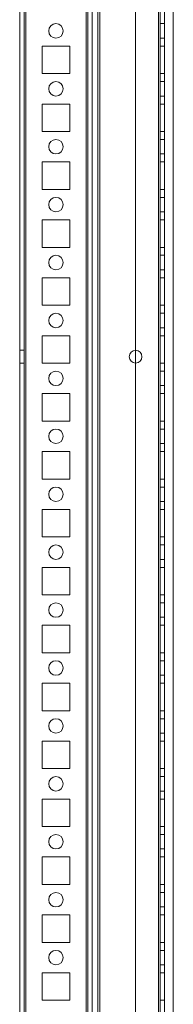
# Model space of a CAD drawing. Units: millimetres. Extents: x 63 to 8570, y 73 to 6079.
# Drawn here: x 3358 to 3411, y 2161 to 2501 of the extents above; entities that cross this region are included whole.
import ezdxf

# ---------------------------------------------------------------- set-up
doc = ezdxf.new("R2010")
doc.units = ezdxf.units.MM
doc.header["$LTSCALE"] = 5

msp = doc.modelspace()

# ---------------------------------------------------------------- linework, layer by layer
at = {"color": 7, "linetype": 'Continuous', "lineweight": 18}
for p, q in [((3358.44, 1930.37), (3358.45, 3544.67)), ((3358.44, 1930.37), (3358.45, 3544.67)), ((3359.95, 3544.67), (3359.94, 1930.37)), ((3359.95, 3544.67), (3359.94, 1930.37)), ((3360.54, 1930.37), (3360.55, 3544.67)), ((3360.54, 1930.37), (3360.55, 3544.67)), ((3360.55, 3544.67), (3360.54, 1930.37)), ((3358.44, 1977.52), (3358.45, 3497.52)), ((3358.45, 3497.52), (3358.44, 1977.52)), ((3359.95, 3497.52), (3359.94, 1977.52)), ((3359.94, 1977.52), (3359.95, 3497.52)), ((3360.54, 1977.52), (3360.55, 3497.52)), ((3360.55, 3497.52), (3360.54, 1977.52)), ((3360.54, 1977.52), (3360.55, 3497.52)), ((3381.34, 1977.52), (3381.35, 3497.52)), ((3381.35, 3497.52), (3381.34, 1977.52)), ((3381.34, 1977.52), (3381.35, 3497.52)), ((3381.95, 3497.52), (3381.94, 1977.52)), ((3381.95, 3497.52), (3381.94, 1977.52)), ((3381.94, 1977.52), (3381.95, 3497.52)), ((3383.45, 3497.52), (3383.44, 1977.52)), ((3383.45, 3497.52), (3383.44, 1977.52)), ((3383.45, 3497.52), (3383.44, 1977.52)), ((3398.45, 3497.52), (3398.44, 1977.52)), ((3398.45, 3497.52), (3398.44, 1977.52)), ((3398.45, 3497.52), (3398.44, 1977.52)), ((3406.35, 3497.52), (3406.34, 1977.52)), ((3406.34, 1977.52), (3406.35, 3497.52)), ((3406.35, 3497.52), (3406.34, 1977.52)), ((3406.34, 1977.52), (3406.35, 3497.52)), ((3406.35, 3497.52), (3406.34, 1977.52)), ((3406.94, 1977.52), (3406.95, 3497.52)), ((3406.95, 3497.52), (3406.94, 1977.52)), ((3406.95, 3497.52), (3406.94, 1977.52)), ((3408.45, 3497.52), (3408.44, 1977.52)), ((3408.44, 1977.52), (3408.45, 3497.52)), ((3408.44, 1977.52), (3408.45, 3497.52)), ((3383.45, 3477.84), (3383.44, 1982.27)), ((3383.44, 1983.62), (3383.45, 3476.42)), ((3385.45, 3477.84), (3385.44, 1982.27)), ((3385.44, 1983.62), (3385.45, 3476.42)), ((3386.05, 3476.71), (3386.04, 1982.27)), ((3386.04, 1982.27), (3386.05, 3476.71)), ((3386.04, 1983.62), (3386.05, 3476.42)), ((3386.04, 1983.62), (3386.05, 3476.42)), ((3411.44, 1982.27), (3411.45, 3451.31)), ((3411.44, 1982.27), (3411.45, 3451.31)), ((3408.44, 2500.02), (3406.94, 2500.02)), ((3408.44, 2500.02), (3406.94, 2500.02)), ((3406.94, 2495.02), (3406.94, 2500.02)), ((3406.94, 2500.02), (3406.94, 2495.02)), ((3408.44, 2495.02), (3408.44, 2500.02)), ((3408.44, 2495.02), (3408.44, 2500.02)), ((3368.44, 2497.52), (3368.44, 2497.52)), ((3373.44, 2497.52), (3373.44, 2497.52)), ((3366.19, 2492.27), (3366.19, 2482.77)), ((3375.69, 2492.27), (3366.19, 2492.27)), ((3375.69, 2492.27), (3366.19, 2492.27)), ((3366.19, 2492.27), (3366.19, 2492.27)), ((3375.69, 2492.27), (3366.19, 2492.27)), ((3366.19, 2492.27), (3366.19, 2482.77)), ((3366.19, 2492.27), (3366.19, 2482.77)), ((3375.69, 2482.77), (3375.69, 2492.27)), ((3375.69, 2482.77), (3375.69, 2492.27)), ((3375.69, 2492.27), (3375.69, 2492.27)), ((3375.69, 2482.77), (3375.69, 2492.27)), ((3406.94, 2495.02), (3408.44, 2495.02)), ((3406.94, 2495.02), (3408.44, 2495.02)), ((3406.94, 2492.27), (3408.44, 2492.27)), ((3406.94, 2482.77), (3406.94, 2492.27)), ((3406.94, 2492.27), (3406.94, 2482.77)), ((3406.94, 2492.27), (3406.94, 2492.27)), ((3406.94, 2482.77), (3406.94, 2492.27)), ((3406.94, 2492.27), (3408.44, 2492.27)), ((3406.94, 2492.27), (3408.44, 2492.27)), ((3408.44, 2482.77), (3408.44, 2492.27)), ((3408.44, 2492.27), (3408.44, 2482.77)), ((3408.44, 2492.27), (3408.44, 2492.27)), ((3408.44, 2482.77), (3408.44, 2492.27)), ((3366.19, 2482.77), (3375.69, 2482.77)), ((3366.19, 2482.77), (3366.19, 2482.77)), ((3366.19, 2482.77), (3375.69, 2482.77)), ((3366.19, 2482.77), (3375.69, 2482.77)), ((3375.69, 2482.77), (3375.69, 2482.77)), ((3406.94, 2482.77), (3408.44, 2482.77)), ((3406.94, 2482.77), (3408.44, 2482.77)), ((3406.94, 2482.77), (3408.44, 2482.77)), ((3406.94, 2482.77), (3406.94, 2482.77)), ((3408.44, 2482.77), (3408.44, 2482.77)), ((3408.44, 2480.02), (3406.94, 2480.02)), ((3408.44, 2480.02), (3406.94, 2480.02)), ((3406.94, 2475.02), (3406.94, 2480.02)), ((3406.94, 2480.02), (3406.94, 2475.02)), ((3408.44, 2475.02), (3408.44, 2480.02)), ((3408.44, 2475.02), (3408.44, 2480.02)), ((3368.44, 2477.52), (3368.44, 2477.52)), ((3373.44, 2477.52), (3373.44, 2477.52)), ((3366.19, 2472.27), (3366.19, 2462.77)), ((3375.69, 2472.27), (3366.19, 2472.27)), ((3366.19, 2472.27), (3366.19, 2472.27)), ((3366.19, 2472.27), (3366.19, 2462.77)), ((3375.69, 2472.27), (3366.19, 2472.27)), ((3366.19, 2472.27), (3366.19, 2462.77)), ((3375.69, 2472.27), (3366.19, 2472.27)), ((3375.69, 2462.77), (3375.69, 2472.27)), ((3375.69, 2462.77), (3375.69, 2472.27)), ((3375.69, 2472.27), (3375.69, 2472.27)), ((3375.69, 2462.77), (3375.69, 2472.27)), ((3406.94, 2475.02), (3408.44, 2475.02)), ((3406.94, 2475.02), (3408.44, 2475.02)), ((3406.94, 2462.77), (3406.94, 2472.27)), ((3406.94, 2472.27), (3408.44, 2472.27)), ((3406.94, 2472.27), (3406.94, 2462.77)), ((3406.94, 2472.27), (3406.94, 2472.27)), ((3406.94, 2462.77), (3406.94, 2472.27)), ((3406.94, 2472.27), (3408.44, 2472.27)), ((3406.94, 2472.27), (3408.44, 2472.27)), ((3408.44, 2462.77), (3408.44, 2472.27)), ((3408.44, 2472.27), (3408.44, 2462.77)), ((3408.44, 2472.27), (3408.44, 2472.27)), ((3408.44, 2462.77), (3408.44, 2472.27)), ((3366.19, 2462.77), (3375.69, 2462.77)), ((3366.19, 2462.77), (3375.69, 2462.77)), ((3366.19, 2462.77), (3375.69, 2462.77)), ((3366.19, 2462.77), (3366.19, 2462.77)), ((3375.69, 2462.77), (3375.69, 2462.77)), ((3406.94, 2462.77), (3408.44, 2462.77)), ((3406.94, 2462.77), (3406.94, 2462.77)), ((3406.94, 2462.77), (3408.44, 2462.77)), ((3406.94, 2462.77), (3408.44, 2462.77)), ((3408.44, 2462.77), (3408.44, 2462.77)), ((3408.44, 2460.02), (3406.94, 2460.02)), ((3408.44, 2460.02), (3406.94, 2460.02)), ((3406.94, 2455.02), (3406.94, 2460.02)), ((3406.94, 2460.02), (3406.94, 2455.02)), ((3408.44, 2455.02), (3408.44, 2460.02)), ((3408.44, 2455.02), (3408.44, 2460.02)), ((3368.44, 2457.52), (3368.44, 2457.52)), ((3373.44, 2457.52), (3373.44, 2457.52)), ((3406.94, 2455.02), (3408.44, 2455.02)), ((3406.94, 2455.02), (3408.44, 2455.02)), ((3366.19, 2452.27), (3366.19, 2442.77)), ((3375.69, 2452.27), (3366.19, 2452.27)), ((3375.69, 2452.27), (3366.19, 2452.27)), ((3366.19, 2452.27), (3366.19, 2452.27)), ((3375.69, 2452.27), (3366.19, 2452.27)), ((3366.19, 2452.27), (3366.19, 2442.77)), ((3366.19, 2452.27), (3366.19, 2442.77)), ((3375.69, 2442.77), (3375.69, 2452.27)), ((3375.69, 2452.27), (3375.69, 2452.27)), ((3375.69, 2442.77), (3375.69, 2452.27)), ((3375.69, 2442.77), (3375.69, 2452.27)), ((3406.94, 2452.27), (3408.44, 2452.27)), ((3406.94, 2442.77), (3406.94, 2452.27)), ((3406.94, 2452.27), (3406.94, 2442.77)), ((3406.94, 2442.77), (3406.94, 2452.27)), ((3406.94, 2452.27), (3408.44, 2452.27)), ((3406.94, 2452.27), (3406.94, 2452.27)), ((3406.94, 2452.27), (3408.44, 2452.27)), ((3408.44, 2442.77), (3408.44, 2452.27)), ((3408.44, 2452.27), (3408.44, 2452.27)), ((3408.44, 2442.77), (3408.44, 2452.27)), ((3408.44, 2452.27), (3408.44, 2442.77)), ((3366.19, 2442.77), (3375.69, 2442.77)), ((3366.19, 2442.77), (3366.19, 2442.77)), ((3366.19, 2442.77), (3375.69, 2442.77)), ((3366.19, 2442.77), (3375.69, 2442.77)), ((3375.69, 2442.77), (3375.69, 2442.77)), ((3406.94, 2442.77), (3408.44, 2442.77)), ((3406.94, 2442.77), (3408.44, 2442.77)), ((3406.94, 2442.77), (3406.94, 2442.77)), ((3406.94, 2442.77), (3408.44, 2442.77)), ((3408.44, 2442.77), (3408.44, 2442.77)), ((3408.44, 2440.02), (3406.94, 2440.02)), ((3408.44, 2440.02), (3406.94, 2440.02)), ((3406.94, 2435.02), (3406.94, 2440.02)), ((3406.94, 2440.02), (3406.94, 2435.02)), ((3408.44, 2435.02), (3408.44, 2440.02)), ((3408.44, 2435.02), (3408.44, 2440.02)), ((3368.44, 2437.52), (3368.44, 2437.52)), ((3373.44, 2437.52), (3373.44, 2437.52)), ((3406.94, 2435.02), (3408.44, 2435.02)), ((3406.94, 2435.02), (3408.44, 2435.02)), ((3366.19, 2432.27), (3366.19, 2422.77)), ((3375.69, 2432.27), (3366.19, 2432.27)), ((3375.69, 2432.27), (3366.19, 2432.27)), ((3375.69, 2432.27), (3366.19, 2432.27)), ((3366.19, 2432.27), (3366.19, 2422.77)), ((3366.19, 2432.27), (3366.19, 2432.27)), ((3366.19, 2432.27), (3366.19, 2422.77)), ((3375.69, 2422.77), (3375.69, 2432.27)), ((3375.69, 2422.77), (3375.69, 2432.27)), ((3375.69, 2422.77), (3375.69, 2432.27)), ((3375.69, 2432.27), (3375.69, 2432.27)), ((3406.94, 2432.27), (3408.44, 2432.27)), ((3406.94, 2432.27), (3406.94, 2422.77)), ((3406.94, 2432.27), (3406.94, 2422.77)), ((3406.94, 2432.27), (3408.44, 2432.27)), ((3406.94, 2432.27), (3406.94, 2432.27)), ((3406.94, 2422.77), (3406.94, 2432.27)), ((3406.94, 2432.27), (3408.44, 2432.27)), ((3408.44, 2422.77), (3408.44, 2432.27)), ((3408.44, 2432.27), (3408.44, 2422.77)), ((3408.44, 2432.27), (3408.44, 2432.27)), ((3408.44, 2422.77), (3408.44, 2432.27)), ((3366.19, 2422.77), (3375.69, 2422.77)), ((3366.19, 2422.77), (3366.19, 2422.77)), ((3366.19, 2422.77), (3375.69, 2422.77)), ((3366.19, 2422.77), (3375.69, 2422.77)), ((3375.69, 2422.77), (3375.69, 2422.77)), ((3406.94, 2422.77), (3408.44, 2422.77)), ((3406.94, 2422.77), (3408.44, 2422.77)), ((3406.94, 2422.77), (3408.44, 2422.77)), ((3406.94, 2422.77), (3406.94, 2422.77)), ((3408.44, 2422.77), (3408.44, 2422.77)), ((3368.44, 2417.52), (3368.44, 2417.52)), ((3373.44, 2417.52), (3373.44, 2417.52)), ((3408.44, 2420.02), (3406.94, 2420.02)), ((3408.44, 2420.02), (3406.94, 2420.02)), ((3406.94, 2415.02), (3406.94, 2420.02)), ((3406.94, 2420.02), (3406.94, 2415.02)), ((3408.44, 2415.02), (3408.44, 2420.02)), ((3408.44, 2415.02), (3408.44, 2420.02)), ((3406.94, 2415.02), (3408.44, 2415.02)), ((3406.94, 2415.02), (3408.44, 2415.02)), ((3366.19, 2412.27), (3366.19, 2402.77)), ((3375.69, 2412.27), (3366.19, 2412.27)), ((3375.69, 2412.27), (3366.19, 2412.27)), ((3366.19, 2412.27), (3366.19, 2412.27)), ((3375.69, 2412.27), (3366.19, 2412.27)), ((3366.19, 2412.27), (3366.19, 2402.77)), ((3366.19, 2412.27), (3366.19, 2402.77)), ((3375.69, 2402.77), (3375.69, 2412.27)), ((3375.69, 2402.77), (3375.69, 2412.27)), ((3375.69, 2412.27), (3375.69, 2412.27)), ((3375.69, 2402.77), (3375.69, 2412.27)), ((3406.94, 2412.27), (3408.44, 2412.27)), ((3406.94, 2402.77), (3406.94, 2412.27)), ((3406.94, 2412.27), (3406.94, 2402.77)), ((3406.94, 2412.27), (3408.44, 2412.27)), ((3406.94, 2412.27), (3406.94, 2412.27)), ((3406.94, 2412.27), (3408.44, 2412.27)), ((3406.94, 2402.77), (3406.94, 2412.27)), ((3408.44, 2402.77), (3408.44, 2412.27)), ((3408.44, 2412.27), (3408.44, 2412.27)), ((3408.44, 2412.27), (3408.44, 2402.77)), ((3408.44, 2402.77), (3408.44, 2412.27)), ((3366.19, 2402.77), (3375.69, 2402.77)), ((3366.19, 2402.77), (3366.19, 2402.77)), ((3366.19, 2402.77), (3375.69, 2402.77)), ((3366.19, 2402.77), (3375.69, 2402.77)), ((3375.69, 2402.77), (3375.69, 2402.77)), ((3406.94, 2402.77), (3408.44, 2402.77)), ((3406.94, 2402.77), (3408.44, 2402.77)), ((3406.94, 2402.77), (3408.44, 2402.77)), ((3406.94, 2402.77), (3406.94, 2402.77)), ((3408.44, 2402.77), (3408.44, 2402.77)), ((3368.44, 2397.52), (3368.44, 2397.52)), ((3373.44, 2397.52), (3373.44, 2397.52)), ((3408.44, 2400.02), (3406.94, 2400.02)), ((3408.44, 2400.02), (3406.94, 2400.02)), ((3406.94, 2395.02), (3406.94, 2400.02)), ((3406.94, 2400.02), (3406.94, 2395.02)), ((3408.44, 2395.02), (3408.44, 2400.02)), ((3408.44, 2395.02), (3408.44, 2400.02)), ((3406.94, 2395.02), (3408.44, 2395.02)), ((3406.94, 2395.02), (3408.44, 2395.02)), ((3366.19, 2392.27), (3366.19, 2382.77)), ((3375.69, 2392.27), (3366.19, 2392.27)), ((3375.69, 2392.27), (3366.19, 2392.27)), ((3366.19, 2392.27), (3366.19, 2392.27)), ((3366.19, 2392.27), (3366.19, 2382.77)), ((3366.19, 2392.27), (3366.19, 2382.77)), ((3375.69, 2392.27), (3366.19, 2392.27)), ((3375.69, 2382.77), (3375.69, 2392.27)), ((3375.69, 2382.77), (3375.69, 2392.27)), ((3375.69, 2392.27), (3375.69, 2392.27)), ((3375.69, 2382.77), (3375.69, 2392.27)), ((3406.94, 2392.27), (3408.44, 2392.27)), ((3406.94, 2382.77), (3406.94, 2392.27)), ((3406.94, 2392.27), (3408.44, 2392.27)), ((3406.94, 2392.27), (3406.94, 2392.27)), ((3406.94, 2392.27), (3408.44, 2392.27)), ((3406.94, 2382.77), (3406.94, 2392.27)), ((3406.94, 2392.27), (3406.94, 2382.77)), ((3408.44, 2382.77), (3408.44, 2392.27)), ((3408.44, 2392.27), (3408.44, 2382.77)), ((3408.44, 2392.27), (3408.44, 2392.27)), ((3408.44, 2382.77), (3408.44, 2392.27)), ((3359.94, 2387.22), (3358.44, 2387.22)), ((3359.94, 2387.22), (3358.44, 2387.22)), ((3358.44, 2382.82), (3358.44, 2387.22)), ((3358.44, 2382.82), (3358.44, 2387.22)), ((3359.94, 2382.82), (3359.94, 2387.22)), ((3359.94, 2382.82), (3359.94, 2387.22)), ((3396.24, 2385.02), (3396.24, 2385.02)), ((3400.64, 2385.02), (3400.64, 2385.02)), ((3358.44, 2382.82), (3359.94, 2382.82)), ((3358.44, 2382.82), (3359.94, 2382.82)), ((3366.19, 2382.77), (3375.69, 2382.77)), ((3366.19, 2382.77), (3366.19, 2382.77)), ((3366.19, 2382.77), (3375.69, 2382.77)), ((3366.19, 2382.77), (3375.69, 2382.77)), ((3375.69, 2382.77), (3375.69, 2382.77)), ((3406.94, 2382.77), (3408.44, 2382.77)), ((3406.94, 2382.77), (3408.44, 2382.77)), ((3406.94, 2382.77), (3408.44, 2382.77)), ((3406.94, 2382.77), (3406.94, 2382.77)), ((3408.44, 2380.02), (3406.94, 2380.02)), ((3408.44, 2380.02), (3406.94, 2380.02)), ((3406.94, 2375.02), (3406.94, 2380.02)), ((3406.94, 2380.02), (3406.94, 2375.02)), ((3408.44, 2382.77), (3408.44, 2382.77)), ((3408.44, 2375.02), (3408.44, 2380.02)), ((3408.44, 2375.02), (3408.44, 2380.02)), ((3368.44, 2377.52), (3368.44, 2377.52)), ((3373.44, 2377.52), (3373.44, 2377.52)), ((3406.94, 2375.02), (3408.44, 2375.02)), ((3406.94, 2375.02), (3408.44, 2375.02)), ((3366.19, 2372.27), (3366.19, 2362.77)), ((3375.69, 2372.27), (3366.19, 2372.27)), ((3375.69, 2372.27), (3366.19, 2372.27)), ((3366.19, 2372.27), (3366.19, 2372.27)), ((3366.19, 2372.27), (3366.19, 2362.77)), ((3366.19, 2372.27), (3366.19, 2362.77)), ((3375.69, 2372.27), (3366.19, 2372.27)), ((3375.69, 2362.77), (3375.69, 2372.27)), ((3375.69, 2362.77), (3375.69, 2372.27)), ((3375.69, 2372.27), (3375.69, 2372.27)), ((3375.69, 2362.77), (3375.69, 2372.27)), ((3406.94, 2372.27), (3408.44, 2372.27)), ((3406.94, 2362.77), (3406.94, 2372.27)), ((3406.94, 2372.27), (3406.94, 2362.77)), ((3406.94, 2372.27), (3408.44, 2372.27)), ((3406.94, 2372.27), (3408.44, 2372.27)), ((3406.94, 2362.77), (3406.94, 2372.27)), ((3406.94, 2372.27), (3406.94, 2372.27)), ((3408.44, 2362.77), (3408.44, 2372.27)), ((3408.44, 2372.27), (3408.44, 2362.77)), ((3408.44, 2372.27), (3408.44, 2372.27)), ((3408.44, 2362.77), (3408.44, 2372.27)), ((3366.19, 2362.77), (3375.69, 2362.77)), ((3366.19, 2362.77), (3366.19, 2362.77)), ((3366.19, 2362.77), (3375.69, 2362.77)), ((3366.19, 2362.77), (3375.69, 2362.77)), ((3375.69, 2362.77), (3375.69, 2362.77)), ((3406.94, 2362.77), (3408.44, 2362.77)), ((3406.94, 2362.77), (3408.44, 2362.77)), ((3406.94, 2362.77), (3408.44, 2362.77)), ((3406.94, 2362.77), (3406.94, 2362.77)), ((3408.44, 2360.02), (3406.94, 2360.02)), ((3408.44, 2360.02), (3406.94, 2360.02)), ((3406.94, 2355.02), (3406.94, 2360.02)), ((3406.94, 2360.02), (3406.94, 2355.02)), ((3408.44, 2362.77), (3408.44, 2362.77)), ((3408.44, 2355.02), (3408.44, 2360.02)), ((3408.44, 2355.02), (3408.44, 2360.02)), ((3368.44, 2357.52), (3368.44, 2357.52)), ((3373.44, 2357.52), (3373.44, 2357.52)), ((3406.94, 2355.02), (3408.44, 2355.02)), ((3406.94, 2355.02), (3408.44, 2355.02)), ((3366.19, 2352.27), (3366.19, 2342.77)), ((3375.69, 2352.27), (3366.19, 2352.27)), ((3375.69, 2352.27), (3366.19, 2352.27)), ((3366.19, 2352.27), (3366.19, 2352.27)), ((3366.19, 2352.27), (3366.19, 2342.77)), ((3375.69, 2352.27), (3366.19, 2352.27)), ((3366.19, 2352.27), (3366.19, 2342.77)), ((3375.69, 2342.77), (3375.69, 2352.27)), ((3375.69, 2342.77), (3375.69, 2352.27)), ((3375.69, 2342.77), (3375.69, 2352.27)), ((3375.69, 2352.27), (3375.69, 2352.27)), ((3406.94, 2342.77), (3406.94, 2352.27)), ((3406.94, 2352.27), (3408.44, 2352.27)), ((3406.94, 2352.27), (3408.44, 2352.27)), ((3406.94, 2352.27), (3408.44, 2352.27)), ((3406.94, 2352.27), (3406.94, 2352.27)), ((3406.94, 2352.27), (3406.94, 2342.77)), ((3406.94, 2342.77), (3406.94, 2352.27)), ((3408.44, 2342.77), (3408.44, 2352.27)), ((3408.44, 2352.27), (3408.44, 2342.77)), ((3408.44, 2352.27), (3408.44, 2352.27)), ((3408.44, 2342.77), (3408.44, 2352.27)), ((3366.19, 2342.77), (3375.69, 2342.77)), ((3366.19, 2342.77), (3375.69, 2342.77)), ((3366.19, 2342.77), (3375.69, 2342.77)), ((3366.19, 2342.77), (3366.19, 2342.77)), ((3375.69, 2342.77), (3375.69, 2342.77)), ((3406.94, 2342.77), (3408.44, 2342.77)), ((3406.94, 2342.77), (3408.44, 2342.77)), ((3406.94, 2342.77), (3406.94, 2342.77)), ((3406.94, 2342.77), (3408.44, 2342.77)), ((3408.44, 2342.77), (3408.44, 2342.77)), ((3408.44, 2340.02), (3406.94, 2340.02)), ((3408.44, 2340.02), (3406.94, 2340.02)), ((3406.94, 2335.02), (3406.94, 2340.02)), ((3406.94, 2340.02), (3406.94, 2335.02)), ((3408.44, 2335.02), (3408.44, 2340.02)), ((3408.44, 2335.02), (3408.44, 2340.02)), ((3368.44, 2337.52), (3368.44, 2337.52)), ((3373.44, 2337.52), (3373.44, 2337.52)), ((3406.94, 2335.02), (3408.44, 2335.02)), ((3406.94, 2335.02), (3408.44, 2335.02)), ((3366.19, 2332.27), (3366.19, 2322.77)), ((3375.69, 2332.27), (3366.19, 2332.27)), ((3375.69, 2332.27), (3366.19, 2332.27)), ((3375.69, 2332.27), (3366.19, 2332.27)), ((3366.19, 2332.27), (3366.19, 2332.27)), ((3366.19, 2332.27), (3366.19, 2322.77)), ((3366.19, 2332.27), (3366.19, 2322.77)), ((3375.69, 2322.77), (3375.69, 2332.27)), ((3375.69, 2322.77), (3375.69, 2332.27)), ((3375.69, 2332.27), (3375.69, 2332.27)), ((3375.69, 2322.77), (3375.69, 2332.27)), ((3406.94, 2332.27), (3408.44, 2332.27)), ((3406.94, 2322.77), (3406.94, 2332.27)), ((3406.94, 2332.27), (3406.94, 2322.77)), ((3406.94, 2332.27), (3408.44, 2332.27)), ((3406.94, 2332.27), (3406.94, 2332.27)), ((3406.94, 2332.27), (3408.44, 2332.27)), ((3406.94, 2322.77), (3406.94, 2332.27)), ((3408.44, 2322.77), (3408.44, 2332.27)), ((3408.44, 2332.27), (3408.44, 2322.77)), ((3408.44, 2332.27), (3408.44, 2332.27)), ((3408.44, 2322.77), (3408.44, 2332.27)), ((3366.19, 2322.77), (3375.69, 2322.77)), ((3366.19, 2322.77), (3366.19, 2322.77)), ((3366.19, 2322.77), (3375.69, 2322.77)), ((3366.19, 2322.77), (3375.69, 2322.77)), ((3375.69, 2322.77), (3375.69, 2322.77)), ((3406.94, 2322.77), (3408.44, 2322.77)), ((3406.94, 2322.77), (3408.44, 2322.77)), ((3406.94, 2322.77), (3408.44, 2322.77)), ((3406.94, 2322.77), (3406.94, 2322.77)), ((3408.44, 2322.77), (3408.44, 2322.77)), ((3408.44, 2320.02), (3406.94, 2320.02)), ((3408.44, 2320.02), (3406.94, 2320.02)), ((3406.94, 2315.02), (3406.94, 2320.02)), ((3406.94, 2320.02), (3406.94, 2315.02)), ((3408.44, 2315.02), (3408.44, 2320.02)), ((3408.44, 2315.02), (3408.44, 2320.02)), ((3368.44, 2317.52), (3368.44, 2317.52)), ((3373.44, 2317.52), (3373.44, 2317.52)), ((3366.19, 2312.27), (3366.19, 2302.77)), ((3375.69, 2312.27), (3366.19, 2312.27)), ((3375.69, 2312.27), (3366.19, 2312.27)), ((3366.19, 2312.27), (3366.19, 2312.27)), ((3375.69, 2312.27), (3366.19, 2312.27)), ((3366.19, 2312.27), (3366.19, 2302.77)), ((3366.19, 2312.27), (3366.19, 2302.77)), ((3375.69, 2302.77), (3375.69, 2312.27)), ((3375.69, 2302.77), (3375.69, 2312.27)), ((3375.69, 2302.77), (3375.69, 2312.27)), ((3375.69, 2312.27), (3375.69, 2312.27)), ((3406.94, 2315.02), (3408.44, 2315.02)), ((3406.94, 2315.02), (3408.44, 2315.02)), ((3406.94, 2312.27), (3408.44, 2312.27)), ((3406.94, 2302.77), (3406.94, 2312.27)), ((3406.94, 2312.27), (3406.94, 2302.77)), ((3406.94, 2312.27), (3406.94, 2312.27)), ((3406.94, 2312.27), (3408.44, 2312.27)), ((3406.94, 2302.77), (3406.94, 2312.27)), ((3406.94, 2312.27), (3408.44, 2312.27)), ((3408.44, 2302.77), (3408.44, 2312.27)), ((3408.44, 2312.27), (3408.44, 2302.77)), ((3408.44, 2302.77), (3408.44, 2312.27)), ((3408.44, 2312.27), (3408.44, 2312.27)), ((3366.19, 2302.77), (3375.69, 2302.77)), ((3366.19, 2302.77), (3366.19, 2302.77)), ((3366.19, 2302.77), (3375.69, 2302.77)), ((3366.19, 2302.77), (3375.69, 2302.77)), ((3375.69, 2302.77), (3375.69, 2302.77)), ((3406.94, 2302.77), (3408.44, 2302.77)), ((3406.94, 2302.77), (3408.44, 2302.77)), ((3406.94, 2302.77), (3406.94, 2302.77)), ((3406.94, 2302.77), (3408.44, 2302.77)), ((3408.44, 2302.77), (3408.44, 2302.77)), ((3408.44, 2300.02), (3406.94, 2300.02)), ((3408.44, 2300.02), (3406.94, 2300.02)), ((3406.94, 2295.02), (3406.94, 2300.02)), ((3406.94, 2300.02), (3406.94, 2295.02)), ((3408.44, 2295.02), (3408.44, 2300.02)), ((3408.44, 2295.02), (3408.44, 2300.02)), ((3368.44, 2297.52), (3368.44, 2297.52)), ((3373.44, 2297.52), (3373.44, 2297.52)), ((3406.94, 2295.02), (3408.44, 2295.02)), ((3406.94, 2295.02), (3408.44, 2295.02)), ((3375.69, 2292.27), (3366.19, 2292.27)), ((3366.19, 2292.27), (3366.19, 2282.77)), ((3375.69, 2292.27), (3366.19, 2292.27)), ((3366.19, 2292.27), (3366.19, 2292.27)), ((3375.69, 2292.27), (3366.19, 2292.27)), ((3366.19, 2292.27), (3366.19, 2282.77)), ((3366.19, 2292.27), (3366.19, 2282.77)), ((3375.69, 2282.77), (3375.69, 2292.27)), ((3375.69, 2282.77), (3375.69, 2292.27)), ((3375.69, 2292.27), (3375.69, 2292.27)), ((3375.69, 2282.77), (3375.69, 2292.27)), ((3406.94, 2292.27), (3408.44, 2292.27)), ((3406.94, 2282.77), (3406.94, 2292.27)), ((3406.94, 2292.27), (3406.94, 2282.77)), ((3406.94, 2292.27), (3408.44, 2292.27)), ((3406.94, 2292.27), (3408.44, 2292.27)), ((3406.94, 2282.77), (3406.94, 2292.27)), ((3406.94, 2292.27), (3406.94, 2292.27)), ((3408.44, 2282.77), (3408.44, 2292.27)), ((3408.44, 2292.27), (3408.44, 2282.77)), ((3408.44, 2292.27), (3408.44, 2292.27)), ((3408.44, 2282.77), (3408.44, 2292.27)), ((3366.19, 2282.77), (3375.69, 2282.77)), ((3366.19, 2282.77), (3366.19, 2282.77)), ((3366.19, 2282.77), (3375.69, 2282.77)), ((3366.19, 2282.77), (3375.69, 2282.77)), ((3375.69, 2282.77), (3375.69, 2282.77)), ((3406.94, 2282.77), (3408.44, 2282.77)), ((3406.94, 2282.77), (3406.94, 2282.77)), ((3406.94, 2282.77), (3408.44, 2282.77)), ((3406.94, 2282.77), (3408.44, 2282.77)), ((3408.44, 2282.77), (3408.44, 2282.77)), ((3408.44, 2280.02), (3406.94, 2280.02)), ((3408.44, 2280.02), (3406.94, 2280.02)), ((3406.94, 2275.02), (3406.94, 2280.02)), ((3406.94, 2280.02), (3406.94, 2275.02)), ((3408.44, 2275.02), (3408.44, 2280.02)), ((3408.44, 2275.02), (3408.44, 2280.02)), ((3368.44, 2277.52), (3368.44, 2277.52)), ((3373.44, 2277.52), (3373.44, 2277.52)), ((3406.94, 2275.02), (3408.44, 2275.02)), ((3406.94, 2275.02), (3408.44, 2275.02)), ((3366.19, 2272.27), (3366.19, 2262.77)), ((3375.69, 2272.27), (3366.19, 2272.27)), ((3375.69, 2272.27), (3366.19, 2272.27)), ((3375.69, 2272.27), (3366.19, 2272.27)), ((3366.19, 2272.27), (3366.19, 2262.77)), ((3366.19, 2272.27), (3366.19, 2262.77)), ((3366.19, 2272.27), (3366.19, 2272.27)), ((3375.69, 2262.77), (3375.69, 2272.27)), ((3375.69, 2262.77), (3375.69, 2272.27)), ((3375.69, 2272.27), (3375.69, 2272.27)), ((3375.69, 2262.77), (3375.69, 2272.27)), ((3406.94, 2272.27), (3408.44, 2272.27)), ((3406.94, 2262.77), (3406.94, 2272.27)), ((3406.94, 2272.27), (3406.94, 2272.27)), ((3406.94, 2272.27), (3408.44, 2272.27)), ((3406.94, 2262.77), (3406.94, 2272.27)), ((3406.94, 2272.27), (3408.44, 2272.27)), ((3406.94, 2272.27), (3406.94, 2262.77)), ((3408.44, 2262.77), (3408.44, 2272.27)), ((3408.44, 2272.27), (3408.44, 2262.77)), ((3408.44, 2272.27), (3408.44, 2272.27)), ((3408.44, 2262.77), (3408.44, 2272.27)), ((3366.19, 2262.77), (3375.69, 2262.77)), ((3366.19, 2262.77), (3366.19, 2262.77)), ((3366.19, 2262.77), (3375.69, 2262.77)), ((3366.19, 2262.77), (3375.69, 2262.77)), ((3375.69, 2262.77), (3375.69, 2262.77)), ((3406.94, 2262.77), (3408.44, 2262.77)), ((3406.94, 2262.77), (3408.44, 2262.77)), ((3406.94, 2262.77), (3406.94, 2262.77)), ((3406.94, 2262.77), (3408.44, 2262.77)), ((3408.44, 2262.77), (3408.44, 2262.77)), ((3408.44, 2260.02), (3406.94, 2260.02)), ((3408.44, 2260.02), (3406.94, 2260.02)), ((3406.94, 2255.02), (3406.94, 2260.02)), ((3406.94, 2260.02), (3406.94, 2255.02)), ((3408.44, 2255.02), (3408.44, 2260.02)), ((3408.44, 2255.02), (3408.44, 2260.02)), ((3368.44, 2257.52), (3368.44, 2257.52)), ((3373.44, 2257.52), (3373.44, 2257.52)), ((3406.94, 2255.02), (3408.44, 2255.02)), ((3406.94, 2255.02), (3408.44, 2255.02)), ((3366.19, 2252.27), (3366.19, 2242.77)), ((3375.69, 2252.27), (3366.19, 2252.27)), ((3375.69, 2252.27), (3366.19, 2252.27)), ((3366.19, 2252.27), (3366.19, 2252.27)), ((3375.69, 2252.27), (3366.19, 2252.27)), ((3366.19, 2252.27), (3366.19, 2242.77)), ((3366.19, 2252.27), (3366.19, 2242.77)), ((3375.69, 2242.77), (3375.69, 2252.27)), ((3375.69, 2242.77), (3375.69, 2252.27)), ((3375.69, 2252.27), (3375.69, 2252.27)), ((3375.69, 2242.77), (3375.69, 2252.27)), ((3406.94, 2252.27), (3408.44, 2252.27)), ((3406.94, 2242.77), (3406.94, 2252.27)), ((3406.94, 2252.27), (3406.94, 2242.77)), ((3406.94, 2252.27), (3406.94, 2252.27)), ((3406.94, 2252.27), (3408.44, 2252.27)), ((3406.94, 2242.77), (3406.94, 2252.27)), ((3406.94, 2252.27), (3408.44, 2252.27)), ((3408.44, 2242.77), (3408.44, 2252.27)), ((3408.44, 2252.27), (3408.44, 2242.77)), ((3408.44, 2242.77), (3408.44, 2252.27)), ((3408.44, 2252.27), (3408.44, 2252.27)), ((3366.19, 2242.77), (3375.69, 2242.77)), ((3366.19, 2242.77), (3366.19, 2242.77)), ((3366.19, 2242.77), (3375.69, 2242.77)), ((3366.19, 2242.77), (3375.69, 2242.77)), ((3375.69, 2242.77), (3375.69, 2242.77)), ((3406.94, 2242.77), (3408.44, 2242.77)), ((3406.94, 2242.77), (3408.44, 2242.77)), ((3406.94, 2242.77), (3406.94, 2242.77)), ((3406.94, 2242.77), (3408.44, 2242.77)), ((3408.44, 2242.77), (3408.44, 2242.77)), ((3368.44, 2237.52), (3368.44, 2237.52)), ((3373.44, 2237.52), (3373.44, 2237.52)), ((3408.44, 2240.02), (3406.94, 2240.02)), ((3408.44, 2240.02), (3406.94, 2240.02)), ((3406.94, 2235.02), (3406.94, 2240.02)), ((3406.94, 2240.02), (3406.94, 2235.02)), ((3408.44, 2235.02), (3408.44, 2240.02)), ((3408.44, 2235.02), (3408.44, 2240.02)), ((3406.94, 2235.02), (3408.44, 2235.02)), ((3406.94, 2235.02), (3408.44, 2235.02)), ((3366.19, 2232.27), (3366.19, 2222.77)), ((3375.69, 2232.27), (3366.19, 2232.27)), ((3375.69, 2232.27), (3366.19, 2232.27)), ((3375.69, 2232.27), (3366.19, 2232.27)), ((3366.19, 2232.27), (3366.19, 2232.27)), ((3366.19, 2232.27), (3366.19, 2222.77)), ((3366.19, 2232.27), (3366.19, 2222.77)), ((3375.69, 2222.77), (3375.69, 2232.27)), ((3375.69, 2222.77), (3375.69, 2232.27)), ((3375.69, 2232.27), (3375.69, 2232.27)), ((3375.69, 2222.77), (3375.69, 2232.27)), ((3406.94, 2232.27), (3408.44, 2232.27)), ((3406.94, 2222.77), (3406.94, 2232.27)), ((3406.94, 2232.27), (3406.94, 2222.77)), ((3406.94, 2232.27), (3408.44, 2232.27)), ((3406.94, 2232.27), (3406.94, 2232.27)), ((3406.94, 2222.77), (3406.94, 2232.27)), ((3406.94, 2232.27), (3408.44, 2232.27)), ((3408.44, 2222.77), (3408.44, 2232.27)), ((3408.44, 2232.27), (3408.44, 2222.77)), ((3408.44, 2232.27), (3408.44, 2232.27)), ((3408.44, 2222.77), (3408.44, 2232.27)), ((3366.19, 2222.77), (3375.69, 2222.77)), ((3366.19, 2222.77), (3366.19, 2222.77)), ((3366.19, 2222.77), (3375.69, 2222.77)), ((3366.19, 2222.77), (3375.69, 2222.77)), ((3375.69, 2222.77), (3375.69, 2222.77)), ((3406.94, 2222.77), (3408.44, 2222.77)), ((3406.94, 2222.77), (3408.44, 2222.77)), ((3406.94, 2222.77), (3406.94, 2222.77)), ((3406.94, 2222.77), (3408.44, 2222.77)), ((3408.44, 2222.77), (3408.44, 2222.77)), ((3368.44, 2217.52), (3368.44, 2217.52)), ((3373.44, 2217.52), (3373.44, 2217.52)), ((3408.44, 2220.02), (3406.94, 2220.02)), ((3408.44, 2220.02), (3406.94, 2220.02)), ((3406.94, 2215.02), (3406.94, 2220.02)), ((3406.94, 2220.02), (3406.94, 2215.02)), ((3408.44, 2215.02), (3408.44, 2220.02)), ((3408.44, 2215.02), (3408.44, 2220.02)), ((3406.94, 2215.02), (3408.44, 2215.02)), ((3406.94, 2215.02), (3408.44, 2215.02)), ((3366.19, 2212.27), (3366.19, 2202.77)), ((3375.69, 2212.27), (3366.19, 2212.27)), ((3375.69, 2212.27), (3366.19, 2212.27)), ((3366.19, 2212.27), (3366.19, 2202.77)), ((3366.19, 2212.27), (3366.19, 2212.27)), ((3375.69, 2212.27), (3366.19, 2212.27)), ((3366.19, 2212.27), (3366.19, 2202.77)), ((3375.69, 2202.77), (3375.69, 2212.27)), ((3375.69, 2202.77), (3375.69, 2212.27)), ((3375.69, 2212.27), (3375.69, 2212.27)), ((3375.69, 2202.77), (3375.69, 2212.27)), ((3406.94, 2212.27), (3408.44, 2212.27)), ((3406.94, 2212.27), (3406.94, 2202.77)), ((3406.94, 2212.27), (3406.94, 2202.77)), ((3406.94, 2212.27), (3408.44, 2212.27)), ((3406.94, 2212.27), (3406.94, 2212.27)), ((3406.94, 2212.27), (3408.44, 2212.27)), ((3406.94, 2202.77), (3406.94, 2212.27)), ((3408.44, 2202.77), (3408.44, 2212.27)), ((3408.44, 2212.27), (3408.44, 2212.27)), ((3408.44, 2212.27), (3408.44, 2202.77)), ((3408.44, 2202.77), (3408.44, 2212.27)), ((3366.19, 2202.77), (3375.69, 2202.77)), ((3366.19, 2202.77), (3366.19, 2202.77)), ((3366.19, 2202.77), (3375.69, 2202.77)), ((3366.19, 2202.77), (3375.69, 2202.77)), ((3375.69, 2202.77), (3375.69, 2202.77)), ((3406.94, 2202.77), (3408.44, 2202.77)), ((3406.94, 2202.77), (3408.44, 2202.77)), ((3406.94, 2202.77), (3406.94, 2202.77)), ((3406.94, 2202.77), (3408.44, 2202.77)), ((3408.44, 2200.02), (3406.94, 2200.02)), ((3408.44, 2200.02), (3406.94, 2200.02)), ((3406.94, 2195.02), (3406.94, 2200.02)), ((3406.94, 2200.02), (3406.94, 2195.02)), ((3408.44, 2202.77), (3408.44, 2202.77)), ((3408.44, 2195.02), (3408.44, 2200.02)), ((3408.44, 2195.02), (3408.44, 2200.02)), ((3368.44, 2197.52), (3368.44, 2197.52)), ((3373.44, 2197.52), (3373.44, 2197.52)), ((3406.94, 2195.02), (3408.44, 2195.02)), ((3406.94, 2195.02), (3408.44, 2195.02)), ((3366.19, 2192.27), (3366.19, 2182.77)), ((3375.69, 2192.27), (3366.19, 2192.27)), ((3375.69, 2192.27), (3366.19, 2192.27)), ((3366.19, 2192.27), (3366.19, 2182.77)), ((3375.69, 2192.27), (3366.19, 2192.27)), ((3366.19, 2192.27), (3366.19, 2182.77)), ((3366.19, 2192.27), (3366.19, 2192.27)), ((3375.69, 2182.77), (3375.69, 2192.27)), ((3375.69, 2182.77), (3375.69, 2192.27)), ((3375.69, 2192.27), (3375.69, 2192.27)), ((3375.69, 2182.77), (3375.69, 2192.27)), ((3406.94, 2192.27), (3408.44, 2192.27)), ((3406.94, 2182.77), (3406.94, 2192.27)), ((3406.94, 2192.27), (3406.94, 2192.27)), ((3406.94, 2192.27), (3408.44, 2192.27)), ((3406.94, 2182.77), (3406.94, 2192.27)), ((3406.94, 2192.27), (3406.94, 2182.77)), ((3406.94, 2192.27), (3408.44, 2192.27)), ((3408.44, 2182.77), (3408.44, 2192.27)), ((3408.44, 2192.27), (3408.44, 2182.77)), ((3408.44, 2192.27), (3408.44, 2192.27)), ((3408.44, 2182.77), (3408.44, 2192.27)), ((3366.19, 2182.77), (3375.69, 2182.77)), ((3366.19, 2182.77), (3366.19, 2182.77)), ((3366.19, 2182.77), (3375.69, 2182.77)), ((3366.19, 2182.77), (3375.69, 2182.77)), ((3375.69, 2182.77), (3375.69, 2182.77)), ((3406.94, 2182.77), (3408.44, 2182.77)), ((3406.94, 2182.77), (3408.44, 2182.77)), ((3406.94, 2182.77), (3406.94, 2182.77)), ((3406.94, 2182.77), (3408.44, 2182.77)), ((3408.44, 2180.02), (3406.94, 2180.02)), ((3408.44, 2180.02), (3406.94, 2180.02)), ((3406.94, 2175.02), (3406.94, 2180.02)), ((3406.94, 2180.02), (3406.94, 2175.02)), ((3408.44, 2182.77), (3408.44, 2182.77)), ((3408.44, 2175.02), (3408.44, 2180.02)), ((3408.44, 2175.02), (3408.44, 2180.02)), ((3368.44, 2177.52), (3368.44, 2177.52)), ((3373.44, 2177.52), (3373.44, 2177.52)), ((3406.94, 2175.02), (3408.44, 2175.02)), ((3406.94, 2175.02), (3408.44, 2175.02)), ((3366.19, 2172.27), (3366.19, 2162.77)), ((3375.69, 2172.27), (3366.19, 2172.27)), ((3375.69, 2172.27), (3366.19, 2172.27)), ((3366.19, 2172.27), (3366.19, 2162.77)), ((3366.19, 2172.27), (3366.19, 2172.27)), ((3375.69, 2172.27), (3366.19, 2172.27)), ((3366.19, 2172.27), (3366.19, 2162.77)), ((3375.69, 2162.77), (3375.69, 2172.27)), ((3375.69, 2162.77), (3375.69, 2172.27)), ((3375.69, 2172.27), (3375.69, 2172.27)), ((3375.69, 2162.77), (3375.69, 2172.27)), ((3406.94, 2162.77), (3406.94, 2172.27)), ((3406.94, 2172.27), (3408.44, 2172.27)), ((3406.94, 2172.27), (3406.94, 2162.77)), ((3406.94, 2172.27), (3408.44, 2172.27)), ((3406.94, 2172.27), (3406.94, 2172.27)), ((3406.94, 2172.27), (3408.44, 2172.27)), ((3406.94, 2162.77), (3406.94, 2172.27)), ((3408.44, 2162.77), (3408.44, 2172.27)), ((3408.44, 2162.77), (3408.44, 2172.27)), ((3408.44, 2172.27), (3408.44, 2162.77)), ((3408.44, 2172.27), (3408.44, 2172.27)), ((3366.19, 2162.77), (3375.69, 2162.77)), ((3366.19, 2162.77), (3375.69, 2162.77)), ((3366.19, 2162.77), (3366.19, 2162.77)), ((3366.19, 2162.77), (3375.69, 2162.77)), ((3375.69, 2162.77), (3375.69, 2162.77)), ((3406.94, 2162.77), (3408.44, 2162.77)), ((3406.94, 2162.77), (3406.94, 2162.77)), ((3406.94, 2162.77), (3408.44, 2162.77)), ((3406.94, 2162.77), (3408.44, 2162.77)), ((3408.44, 2162.77), (3408.44, 2162.77))]:
    msp.add_line(p, q, dxfattribs=at)
for centre, radius in [((3370.94, 2497.52), 2.5), ((3370.94, 2497.52), 2.5), ((3370.94, 2497.52), 2.5), ((3370.94, 2497.52), 2.5), ((3370.94, 2477.52), 2.5), ((3370.94, 2477.52), 2.5), ((3370.94, 2477.52), 2.5), ((3370.94, 2477.52), 2.5), ((3370.94, 2457.52), 2.5), ((3370.94, 2457.52), 2.5), ((3370.94, 2457.52), 2.5), ((3370.94, 2457.52), 2.5), ((3370.94, 2437.52), 2.5), ((3370.94, 2437.52), 2.5), ((3370.94, 2437.52), 2.5), ((3370.94, 2437.52), 2.5), ((3370.94, 2417.52), 2.5), ((3370.94, 2417.52), 2.5), ((3370.94, 2417.52), 2.5), ((3370.94, 2417.52), 2.5), ((3370.94, 2397.52), 2.5), ((3370.94, 2397.52), 2.5), ((3370.94, 2397.52), 2.5), ((3370.94, 2397.52), 2.5), ((3398.44, 2385.02), 2.2), ((3398.44, 2385.02), 2.2), ((3398.44, 2385.02), 2.2), ((3398.44, 2385.02), 2.2), ((3370.94, 2377.52), 2.5), ((3370.94, 2377.52), 2.5), ((3370.94, 2377.52), 2.5), ((3370.94, 2377.52), 2.5), ((3370.94, 2357.52), 2.5), ((3370.94, 2357.52), 2.5), ((3370.94, 2357.52), 2.5), ((3370.94, 2357.52), 2.5), ((3370.94, 2337.52), 2.5), ((3370.94, 2337.52), 2.5), ((3370.94, 2337.52), 2.5), ((3370.94, 2337.52), 2.5), ((3370.94, 2317.52), 2.5), ((3370.94, 2317.52), 2.5), ((3370.94, 2317.52), 2.5), ((3370.94, 2317.52), 2.5), ((3370.94, 2297.52), 2.5), ((3370.94, 2297.52), 2.5), ((3370.94, 2297.52), 2.5), ((3370.94, 2297.52), 2.5), ((3370.94, 2277.52), 2.5), ((3370.94, 2277.52), 2.5), ((3370.94, 2277.52), 2.5), ((3370.94, 2277.52), 2.5), ((3370.94, 2257.52), 2.5), ((3370.94, 2257.52), 2.5), ((3370.94, 2257.52), 2.5), ((3370.94, 2257.52), 2.5), ((3370.94, 2237.52), 2.5), ((3370.94, 2237.52), 2.5), ((3370.94, 2237.52), 2.5), ((3370.94, 2237.52), 2.5), ((3370.94, 2217.52), 2.5), ((3370.94, 2217.52), 2.5), ((3370.94, 2217.52), 2.5), ((3370.94, 2217.52), 2.5), ((3370.94, 2197.52), 2.5), ((3370.94, 2197.52), 2.5), ((3370.94, 2197.52), 2.5), ((3370.94, 2197.52), 2.5), ((3370.94, 2177.52), 2.5), ((3370.94, 2177.52), 2.5), ((3370.94, 2177.52), 2.5), ((3370.94, 2177.52), 2.5)]:
    msp.add_circle(centre, radius, dxfattribs=at)

doc.saveas('drawing.dxf')
